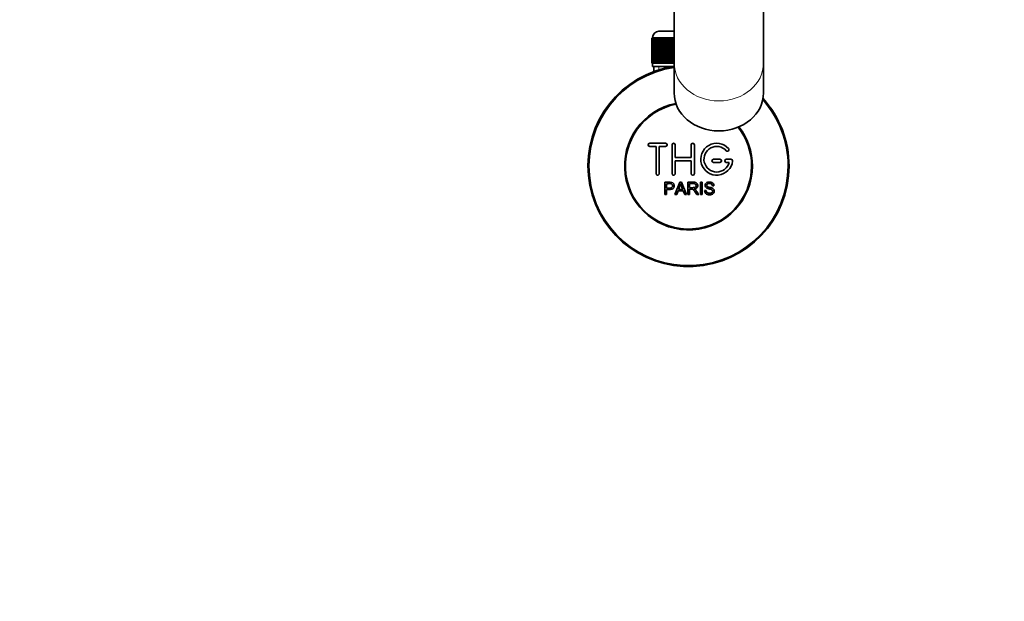
# Model space of a CAD drawing. Units: millimetres. Extents: x 0 to 1712, y 0 to 2197.
# Drawn here: x 739 to 1048, y 360 to 542 of the extents above; entities that cross this region are included whole.
import ezdxf
from ezdxf import colors
from ezdxf.entities.mleader import LeaderData, LeaderLine
from ezdxf.math import Vec2, Vec3

# ---------------------------------------------------------------- set-up
doc = ezdxf.new("R2010")
doc.units = ezdxf.units.MM
doc.layers.add('DV5_Défaut', color=7, linetype='Continuous')
doc.layers.add('Défaut', color=7, linetype='Continuous')

# ---------------------------------------------------------------- blocks, each defined once
blk = doc.blocks.new('_DOT')
at = {"color": 0}
blk.add_line((0, 0), (-1, 0), dxfattribs=at)
at = {"color": 0, "const_width": 0.333}
blk.add_lwpolyline([(-0.1665, 0, 1), (0.1665, 0, 1)], format="xyb", close=True, dxfattribs=at)
blk = doc.blocks.new('SE4')
at = {"layer": 'DV5_Défaut', "color": 7, "linetype": 'Continuous', "lineweight": 35}
for p, q in [((944.37, 554.75), (944.37, 528.46)), ((972.37, 528.46), (972.37, 554.75)), ((939.62, 538.41), (944.37, 538.41)), ((937.38, 536.21), (937.37, 536.21)), ((937.37, 536.21), (937.37, 528.41)), ((937.38, 528.41), (937.38, 536.21)), ((937.38, 536.21), (937.4, 536.21)), ((937.4, 536.21), (937.45, 536.21)), ((937.4, 536.21), (937.4, 528.41)), ((937.45, 528.41), (937.45, 536.21)), ((937.45, 536.21), (937.51, 536.21)), ((937.51, 536.21), (937.61, 536.21)), ((937.51, 536.21), (937.51, 528.41)), ((937.61, 528.41), (937.61, 536.21)), ((937.61, 536.21), (937.72, 536.21)), ((937.62, 536.41), (937.62, 536.21)), ((937.72, 536.21), (937.87, 536.21)), ((937.72, 536.21), (937.72, 528.41)), ((937.87, 528.41), (937.87, 536.21)), ((937.87, 536.21), (938.01, 536.21)), ((938.01, 536.21), (938.21, 536.21)), ((938.01, 536.21), (938.01, 528.41)), ((938.21, 528.41), (938.21, 536.21)), ((938.21, 536.21), (938.39, 536.21)), ((938.39, 536.21), (938.64, 536.21)), ((938.39, 536.21), (938.39, 528.41)), ((938.64, 528.41), (938.64, 536.21)), ((938.64, 536.21), (938.86, 536.21)), ((938.86, 536.21), (939.15, 536.21)), ((938.86, 536.21), (938.86, 528.41)), ((939.15, 528.41), (939.15, 536.21)), ((939.15, 536.21), (939.41, 536.21)), ((939.41, 536.21), (939.74, 536.21)), ((939.41, 536.21), (939.41, 528.41)), ((939.74, 528.41), (939.74, 536.21)), ((939.74, 536.21), (940.03, 536.21)), ((940.03, 536.21), (940.4, 536.21)), ((940.03, 536.21), (940.03, 528.41)), ((940.4, 528.41), (940.4, 536.21)), ((940.4, 536.21), (940.72, 536.21)), ((940.72, 536.21), (941.14, 536.21)), ((940.72, 536.21), (940.72, 528.41)), ((941.14, 528.41), (941.14, 536.21)), ((941.14, 536.21), (941.47, 536.21)), ((941.47, 536.21), (941.47, 528.41)), ((941.47, 536.21), (941.48, 536.21)), ((941.48, 536.21), (941.93, 536.21)), ((941.48, 536.21), (941.48, 528.41)), ((941.93, 528.41), (941.93, 536.21)), ((941.93, 536.21), (942.26, 536.21)), ((942.26, 536.21), (942.26, 528.41)), ((942.26, 536.21), (942.3, 536.21)), ((942.3, 536.21), (942.78, 536.21)), ((942.3, 536.21), (942.3, 528.41)), ((942.78, 528.41), (942.78, 536.21)), ((942.78, 536.21), (943.1, 536.21)), ((943.1, 536.21), (943.1, 528.41)), ((943.1, 536.21), (943.18, 536.21)), ((943.18, 536.21), (943.68, 536.21)), ((943.18, 536.21), (943.18, 528.41)), ((943.68, 528.41), (943.68, 536.21)), ((943.68, 536.21), (943.99, 536.21)), ((943.99, 536.21), (943.99, 528.41)), ((943.99, 536.21), (944.09, 536.21)), ((944.09, 536.21), (944.37, 536.21)), ((944.09, 536.21), (944.09, 528.41)), ((937.38, 528.41), (937.37, 528.41)), ((937.4, 528.41), (937.38, 528.41)), ((937.4, 528.41), (937.45, 528.41)), ((937.51, 528.41), (937.45, 528.41)), ((937.51, 528.41), (937.61, 528.41)), ((937.72, 528.41), (937.61, 528.41)), ((937.62, 528.41), (937.62, 527.41)), ((937.62, 527.41), (944.37, 527.41)), ((937.72, 528.41), (937.87, 528.41)), ((938.01, 528.41), (937.87, 528.41)), ((938.01, 528.41), (938.21, 528.41)), ((938.02, 527.41), (938.02, 525.78)), ((938.39, 528.41), (938.21, 528.41)), ((938.39, 528.41), (938.64, 528.41)), ((938.86, 528.41), (938.64, 528.41)), ((938.86, 528.41), (939.15, 528.41)), ((939.41, 528.41), (939.15, 528.41)), ((939.41, 528.41), (939.74, 528.41)), ((940.03, 528.41), (939.74, 528.41)), ((940.03, 528.41), (940.4, 528.41)), ((940.72, 528.41), (940.4, 528.41)), ((940.72, 528.41), (941.14, 528.41)), ((941.47, 528.41), (941.14, 528.41)), ((941.48, 528.41), (941.47, 528.41)), ((941.48, 528.41), (941.93, 528.41)), ((942.26, 528.41), (941.93, 528.41)), ((942.3, 528.41), (942.26, 528.41)), ((942.3, 528.41), (942.78, 528.41)), ((943.1, 528.41), (942.78, 528.41)), ((943.18, 528.41), (943.1, 528.41)), ((943.18, 528.41), (943.68, 528.41)), ((943.99, 528.41), (943.68, 528.41)), ((944.09, 528.41), (943.99, 528.41)), ((944.09, 528.41), (944.37, 528.41)), ((944.37, 528.46), (944.37, 519.08)), ((972.37, 519.08), (972.37, 528.46)), ((941.71, 503.33), (936.71, 503.33)), ((943.71, 493.83), (943.71, 502.83)), ((944.71, 502.83), (944.71, 498.83)), ((949.71, 498.83), (949.71, 502.83)), ((950.71, 502.83), (950.71, 493.83)), ((936.71, 502.33), (938.71, 502.33)), ((938.71, 502.33), (938.71, 493.83)), ((939.71, 493.83), (939.71, 502.33)), ((939.71, 502.33), (941.71, 502.33)), ((944.71, 498.83), (949.71, 498.83)), ((949.71, 497.83), (944.71, 497.83)), ((944.71, 497.83), (944.71, 493.83)), ((949.71, 493.83), (949.71, 497.83)), ((958.71, 498.33), (956.71, 498.33)), ((956.71, 497.33), (958.71, 497.33)), ((962.18, 498.33), (960.71, 498.33)), ((960.71, 497.33), (961.58, 497.33)), ((941.45, 487.26), (941.45, 491.13)), ((941.96, 490.68), (941.96, 489.29)), ((944.63, 487.26), (946.12, 491.13)), ((946.12, 491.13), (946.67, 491.13)), ((946.67, 491.13), (948.25, 487.26)), ((948.67, 487.26), (948.67, 491.13)), ((949.18, 490.7), (949.18, 489.43)), ((952.65, 487.26), (952.65, 491.13)), ((952.65, 491.13), (953.16, 491.13)), ((953.16, 491.13), (953.16, 487.26)), ((941.96, 487.26), (941.45, 487.26)), ((941.96, 488.84), (941.96, 487.26)), ((945.17, 487.26), (944.63, 487.26)), ((945.6, 488.44), (945.17, 487.26)), ((947.22, 488.44), (945.6, 488.44)), ((945.74, 488.85), (947.06, 488.85)), ((947.67, 487.26), (947.22, 488.44)), ((948.25, 487.26), (947.67, 487.26)), ((949.18, 487.26), (948.67, 487.26)), ((949.18, 488.98), (949.18, 487.26)), ((952.07, 487.26), (951.43, 487.26)), ((953.16, 487.26), (952.65, 487.26)), ((953.89, 488.51), (954.37, 488.55)), ((956.85, 490.04), (956.36, 490.01))]:
    blk.add_line(p, q, dxfattribs=at)
at = {"layer": 'DV5_Défaut', "color": 7, "linetype": 'Continuous', "lineweight": 18}
for p, q in [((944.37, 536.41), (937.62, 536.41)), ((939.56, 527.41), (939.56, 525.78))]:
    blk.add_line(p, q, dxfattribs=at)
at = {"layer": 'DV5_Défaut', "color": 7, "linetype": 'Continuous', "lineweight": 35}
for centre, radius, start, end in [((939.62, 536.41), 2, 90, 180), ((948.87, 534.71), 6, 138.5904, 141.9269), ((948.87, 496.21), 31.5, 98.2132, 0), ((948.87, 496.21), 31.2, 98.2927, 0), ((948.87, 496.21), 20, 101.4173, 0), ((948.87, 496.21), 19.75, 101.3163, 0), ((948.87, 496.21), 31.2, 0, 41.7436), ((948.87, 496.21), 31.5, 0, 42.1588), ((948.87, 496.21), 19.75, 0, 38.0332), ((948.87, 496.21), 20, 0, 37.836), ((936.71, 502.83), 0.5, 90, 270), ((941.71, 502.83), 0.5, 270, 90), ((944.21, 502.83), 0.5, 0, 180), ((950.21, 502.83), 0.5, 0, 180), ((957.71, 498.33), 5, 41.8103, 353.6206), ((957.71, 498.33), 4, 41.8103, 345.5225), ((961.06, 501.33), 0.5, 221.8103, 41.8103), ((956.71, 497.83), 0.5, 90, 270), ((958.71, 497.83), 0.5, 270, 90), ((960.71, 497.83), 0.5, 90, 270), ((962.18, 497.83), 0.5, 353.6206, 90), ((939.21, 493.83), 0.5, 180, 0), ((944.21, 493.83), 0.5, 180, 0), ((950.21, 493.83), 0.5, 180, 0), ((935.16, 493.5), 11.56, 336.2717, 346.0894), ((979.18, 501.6), 34.55, 198.3483, 201.6523)]:
    blk.add_arc(centre, radius, start, end, dxfattribs=at)
at = {"layer": 'DV5_Défaut', "color": 7, "linetype": 'Continuous', "lineweight": 18}
blk.add_ellipse((958.37, 528.46), major_axis=(14, 0), ratio=0.848048, start_param=3.141593, end_param=6.283185, dxfattribs=at)
at = {"layer": 'DV5_Défaut', "color": 7, "linetype": 'Continuous', "lineweight": 35}
blk.add_ellipse((958.37, 519.08), major_axis=(14, 0), ratio=0.848048, start_param=3.141593, end_param=6.283185, dxfattribs=at)
for points, knots in [([(941.45, 491.13), (942.01, 491.13), (942.57, 491.15), (943.41, 491.12), (943.71, 491.09), (944.18, 490.78), (944.33, 490.52), (944.43, 489.96), (944.39, 489.67), (944.13, 489.18), (943.9, 488.99), (943.36, 488.84), (943.08, 488.84), (942.52, 488.84), (942.24, 488.84), (941.96, 488.84)], [0, 0, 0, 0, 0.25, 0.25, 0.375, 0.375, 0.5, 0.5, 0.625, 0.625, 0.75, 0.75, 0.875, 0.875, 1, 1, 1, 1]), ([(941.96, 489.29), (942.32, 489.29), (942.68, 489.28), (943.04, 489.29), (943.17, 489.3), (943.3, 489.31), (943.42, 489.35), (943.49, 489.37), (943.56, 489.4), (943.62, 489.44), (943.67, 489.48), (943.73, 489.53), (943.76, 489.59), (943.8, 489.64), (943.83, 489.7), (943.84, 489.76), (943.87, 489.85), (943.88, 489.94), (943.87, 490.03), (943.87, 490.12), (943.86, 490.2), (943.83, 490.27), (943.8, 490.35), (943.75, 490.42), (943.7, 490.48), (943.65, 490.53), (943.59, 490.58), (943.52, 490.61), (943.47, 490.63), (943.4, 490.65), (943.34, 490.66), (943.07, 490.7), (942.79, 490.68), (942.51, 490.68), (942.33, 490.68), (942.14, 490.68), (941.96, 490.68)], [0, 0, 0, 0, 0.231765, 0.231765, 0.231765, 0.316277, 0.316277, 0.316277, 0.361783, 0.361783, 0.361783, 0.408006, 0.408006, 0.408006, 0.448771, 0.448771, 0.448771, 0.50874, 0.50874, 0.50874, 0.561715, 0.561715, 0.561715, 0.615279, 0.615279, 0.615279, 0.661556, 0.661556, 0.661556, 0.702535, 0.702535, 0.702535, 0.881689, 0.881689, 0.881689, 1, 1, 1, 1]), ([(948.67, 491.13), (949.28, 491.13), (949.9, 491.15), (950.51, 491.13), (950.67, 491.13), (950.83, 491.11), (950.98, 491.08), (951.09, 491.06), (951.19, 491.03), (951.28, 490.97), (951.38, 490.92), (951.46, 490.84), (951.53, 490.76), (951.6, 490.66), (951.66, 490.55), (951.7, 490.44), (951.74, 490.33), (951.76, 490.2), (951.76, 490.08), (951.76, 489.96), (951.74, 489.83), (951.7, 489.71), (951.66, 489.6), (951.59, 489.49), (951.51, 489.4), (951.44, 489.32), (951.35, 489.26), (951.26, 489.21), (951.12, 489.13), (950.97, 489.08), (950.82, 489.05), (950.77, 489.04), (950.72, 489.03), (950.67, 489.02)], [0, 0, 0, 0, 0.342367, 0.342367, 0.342367, 0.429636, 0.429636, 0.429636, 0.489631, 0.489631, 0.489631, 0.550431, 0.550431, 0.550431, 0.618335, 0.618335, 0.618335, 0.686568, 0.686568, 0.686568, 0.757145, 0.757145, 0.757145, 0.82455, 0.82455, 0.82455, 0.884309, 0.884309, 0.884309, 0.97195, 0.97195, 0.97195, 1, 1, 1, 1]), ([(949.18, 489.43), (949.59, 489.43), (949.99, 489.41), (950.4, 489.43), (950.52, 489.43), (950.64, 489.45), (950.75, 489.47), (950.82, 489.49), (950.89, 489.52), (950.96, 489.56), (951.01, 489.59), (951.06, 489.64), (951.1, 489.68), (951.13, 489.73), (951.17, 489.79), (951.19, 489.84), (951.21, 489.91), (951.23, 489.98), (951.23, 490.05), (951.24, 490.11), (951.23, 490.19), (951.21, 490.25), (951.19, 490.32), (951.16, 490.39), (951.11, 490.45), (951.07, 490.49), (951.02, 490.54), (950.97, 490.57), (950.92, 490.61), (950.86, 490.63), (950.79, 490.65), (950.67, 490.69), (950.54, 490.7), (950.41, 490.7), (950, 490.7), (949.59, 490.7), (949.18, 490.7)], [0, 0, 0, 0, 0.254173, 0.254173, 0.254173, 0.326818, 0.326818, 0.326818, 0.373831, 0.373831, 0.373831, 0.41241, 0.41241, 0.41241, 0.45084, 0.45084, 0.45084, 0.494322, 0.494322, 0.494322, 0.538141, 0.538141, 0.538141, 0.5837, 0.5837, 0.5837, 0.62279, 0.62279, 0.62279, 0.663667, 0.663667, 0.663667, 0.744083, 0.744083, 0.744083, 1, 1, 1, 1]), ([(956.36, 490.01), (956.33, 490.22), (956.25, 490.43), (955.91, 490.7), (955.69, 490.74), (955.26, 490.75), (955.04, 490.74), (954.65, 490.54), (954.51, 490.33), (954.54, 490.01), (954.59, 489.91), (954.74, 489.76), (954.85, 489.72), (955.15, 489.61), (955.36, 489.57), (955.98, 489.42), (956.44, 489.32), (957.01, 488.69), (957.03, 488.18), (956.59, 487.44), (956.15, 487.25), (955.3, 487.17), (954.85, 487.22), (954.13, 487.66), (953.9, 488.08), (953.89, 488.51)], [0, 0, 0, 0, 0.0625, 0.0625, 0.125, 0.125, 0.1875, 0.1875, 0.25, 0.25, 0.28125, 0.28125, 0.3125, 0.3125, 0.375, 0.375, 0.5, 0.5, 0.625, 0.625, 0.75, 0.75, 0.875, 0.875, 1, 1, 1, 1]), ([(954.37, 488.55), (954.4, 488.34), (954.46, 488.13), (954.76, 487.82), (954.97, 487.73), (955.38, 487.65), (955.6, 487.64), (956.02, 487.72), (956.24, 487.81), (956.49, 488.16), (956.51, 488.41), (956.28, 488.77), (956.06, 488.85), (955.44, 489.03), (955.01, 489.09), (954.43, 489.36), (954.25, 489.5), (954.04, 489.87), (954.01, 490.1), (954.09, 490.52), (954.2, 490.72), (954.51, 491.01), (954.72, 491.1), (955.34, 491.25), (955.79, 491.22), (956.57, 490.88), (956.83, 490.47), (956.85, 490.04)], [0, 0, 0, 0, 0.0625, 0.0625, 0.125, 0.125, 0.1875, 0.1875, 0.25, 0.25, 0.3125, 0.3125, 0.375, 0.375, 0.5, 0.5, 0.5625, 0.5625, 0.625, 0.625, 0.6875, 0.6875, 0.75, 0.75, 0.875, 0.875, 1, 1, 1, 1]), ([(951.43, 487.26), (951.29, 487.48), (951.15, 487.7), (950.88, 488.14), (950.74, 488.36), (950.54, 488.61), (950.5, 488.66), (950.41, 488.76), (950.37, 488.81), (950.21, 488.92), (950.08, 488.97), (949.89, 488.98), (949.83, 488.98), (949.7, 488.98), (949.5, 488.98), (949.31, 488.98), (949.18, 488.98)], [0, 0, 0, 0, 0.25, 0.25, 0.5, 0.5, 0.5625, 0.5625, 0.625, 0.625, 0.75, 0.75, 0.8125, 0.8125, 0.875, 1, 1, 1, 1]), ([(950.67, 489.02), (950.75, 488.98), (950.84, 488.94), (950.99, 488.83), (951.06, 488.76), (951.25, 488.54), (951.36, 488.39), (951.67, 487.91), (951.87, 487.58), (952.07, 487.26)], [0, 0, 0, 0, 0.125, 0.125, 0.25, 0.25, 0.5, 0.5, 1, 1, 1, 1])]:
    blk.add_open_spline(points, degree=3, knots=knots, dxfattribs=at)

msp = doc.modelspace()

# ---------------------------------------------------------------- block references
at = {"layer": 'Défaut'}
msp.add_blockref('SE4', (0, 0), dxfattribs=at)

# ---------------------------------------------------------------- leaders
at = {"layer": 'Défaut', "color": 7, "linetype": 'Continuous', "lineweight": 18}
ml = msp.add_multileader_mtext('Standard', dxfattribs=at)
ml.set_content('{\\pxsm0.9;\\fSolid Edge ISO|b1||i0||c0|p34;\\W1.;07/12/2016\\P}', color=256)
ml.set_leader_properties()
ml.set_arrow_properties(name='DOT')
ml.build(insert=Vec2(0, 0))
ml.multileader.update_dxf_attribs({"leader_type": 0, "dogleg_length": 0, "arrow_head_size": 12})
ctx = ml.context
ctx.base_point, ctx.char_height, ctx.arrow_head_size, ctx.landing_gap_size = Vec3(1253.05, 2189.55), 12, 12, 4.2
notes = []
notes.append((ctx, [(0, (0, 0, 0), (0, 0), (1, 0), 1, [])]))
ctx.mtext.insert = Vec3(1255.05, 2195.67)
for ctx, leaders in notes:
    for number, flags, end, landing, length, lines in leaders:
        leader = LeaderData()
        leader.index, (leader.has_last_leader_line, leader.has_dogleg_vector, leader.attachment_direction) = number, flags
        leader.last_leader_point, leader.dogleg_vector, leader.dogleg_length = Vec3(end), Vec3(landing), length
        for number, points, colour, breaks in lines:
            line = LeaderLine()
            line.index, line.vertices, line.color, line.breaks = number, Vec3.list(points), colors.encode_raw_color(colour), breaks
            leader.lines.append(line)
        ctx.leaders.append(leader)

doc.saveas('drawing.dxf')
